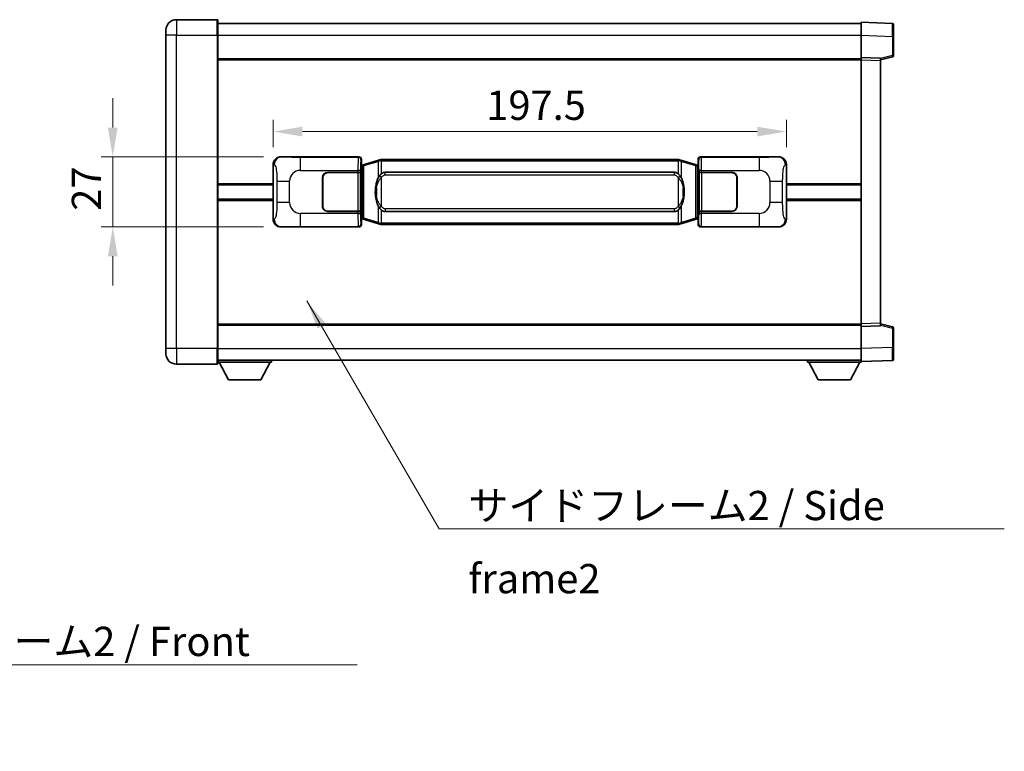
# Model space of a CAD drawing. Units: millimetres. Extents: x 3 to 9848, y 9 to 1273.
# Drawn here: x 2484 to 2862, y 401 to 682 of the extents above; entities that cross this region are included whole.
import ezdxf

# ---------------------------------------------------------------- set-up
doc = ezdxf.new("R2010")
doc.units = ezdxf.units.MM
for name, color, linetype, lineweight in [('Dimension (ISO)', 7, 'Continuous', 18), ('Dimension (ISO) @ 1', 7, 'Continuous', 18), ('Symbol (ISO)', 7, 'Continuous', 18), ('Symbol (ISO) @ 1', 7, 'Continuous', 18), ('Visible (ISO)', 7, 'Continuous', 35), ('Visible Narrow (ISO)', 7, 'Continuous', 25)]:
    doc.layers.add(name, color=color, linetype=linetype, lineweight=lineweight)
doc.styles.add('Note Text (TK)', font='MS PGothic.ttf')
doc.dimstyles.new('Default - Method 1b (TK)', dxfattribs={"dimscale": 4, "dimtxt": 2.5, "dimasz": 2.5, "dimexe": 1, "dimexo": 1.499999999999999, "dimgap": 1, "dimtad": 1, "dimtoh": 1, "dimrnd": 1e-08, "dimdsep": 46, "dimtxsty": 'Note Text (TK)', "dimcen": 0.09, "dimdle": 5, "dimclrd": 100, "dimclre": 100, "dimclrt": 7, "dimadec": 1, "dimazin": 1, "dimtfac": 1, "dimtmove": 0, "dimatfit": 3, "dimfxl": 1, "dimtolj": 1, "dimlwd": -1, "dimlwe": -1, "dimarcsym": 0})
doc.dimstyles.new('Default - Method 1b (TK)$7', dxfattribs={"dimscale": 4, "dimtxt": 2.5, "dimasz": 2.5, "dimexe": 1, "dimexo": 1.499999999999999, "dimgap": 1, "dimtad": 1, "dimtoh": 1, "dimrnd": 1e-08, "dimdsep": 46, "dimtxsty": 'Note Text (TK)', "dimcen": 0.09, "dimdle": 5, "dimclrd": 100, "dimclre": 100, "dimclrt": 7, "dimadec": 1, "dimazin": 1, "dimtfac": 1, "dimtmove": 0, "dimatfit": 3, "dimfxl": 1, "dimtolj": 1, "dimlwd": -1, "dimlwe": -1, "dimarcsym": 0})

# ---------------------------------------------------------------- blocks, each defined once
blk = doc.blocks.new('*D66')
at = {"layer": 'Defpoints', "color": 0}
for p in [(2584.109028985553, 629.744113683051), (2519.359574064061, 602.7441136830511), (2584.109028985565, 602.7441136830511)]:
    blk.add_point(p, dxfattribs=at)
at = {"layer": 'Dimension (ISO)', "color": 100}
for p, q in [((2519.359574064061, 640.9941136830511), (2519.359574064061, 652.2441136830511)), ((2577.359028985553, 629.744113683051), (2514.859574064061, 629.744113683051)), ((2519.359574064061, 629.744113683051), (2519.359574064061, 602.7441136830511)), ((2577.359028985565, 602.7441136830511), (2514.859574064061, 602.7441136830511)), ((2519.359574064061, 591.4941136830512), (2519.359574064061, 580.2441136830512))]:
    blk.add_line(p, q, dxfattribs=at)
for points in [[(2517.484574064061, 640.9941136830511), (2521.234574064061, 640.9941136830511), (2519.359574064061, 629.744113683051)], [(2517.484574064061, 591.4941136830512), (2521.234574064061, 591.4941136830512), (2519.359574064061, 602.7441136830511)]]:
    blk.add_solid(points, dxfattribs=at)
at = {"layer": 'Dimension (ISO)', "color": 7, "insert": (2509.23457406406, 608.9891420921413), "char_height": 11.25, "attachment_point": 4, "rotation": 90, "style": 'Note Text (TK)'}
blk.add_mtext('\\A1;27', dxfattribs=at)
blk = doc.blocks.new('*D67')
at = {"layer": 'Defpoints', "color": 0}
for p in [(2778.573230225561, 639.4419091663325), (2581.073230225561, 626.7622746409864), (2778.573230225561, 626.7622746410682)]:
    blk.add_point(p, dxfattribs=at)
at = {"layer": 'Dimension (ISO)', "color": 100}
for p, q in [((2581.073230225561, 633.5122746409864), (2581.073230225561, 643.9419091663325)), ((2778.573230225561, 633.5122746410682), (2778.573230225561, 643.9419091663325)), ((2592.323230225561, 639.4419091663325), (2767.323230225561, 639.4419091663325))]:
    blk.add_line(p, q, dxfattribs=at)
for points in [[(2592.323230225561, 641.3169091663326), (2592.323230225561, 637.5669091663326), (2581.073230225561, 639.4419091663325)], [(2767.323230225561, 641.3169091663326), (2767.323230225561, 637.5669091663326), (2778.573230225561, 639.4419091663325)]]:
    blk.add_solid(points, dxfattribs=at)
at = {"layer": 'Dimension (ISO)', "color": 7, "insert": (2663.076071134647, 649.5669091663326), "char_height": 11.25, "attachment_point": 4, "style": 'Note Text (TK)'}
blk.add_mtext('\\A1;197.5', dxfattribs=at)

msp = doc.modelspace()

# ---------------------------------------------------------------- linework, layer by layer
at = {"layer": 'Visible (ISO)'}
for p, q in [((2559.573230225537, 682.494113683041), (2543.823230225537, 682.4941136830344)), ((2559.823230225537, 682.244113683041), (2559.823230225541, 676.494113683041)), ((2539.82323022554, 676.4941136830327), (2539.823230225538, 678.4941136830327)), ((2559.823230225538, 680.9941136830697), (2807.323230225538, 680.994113683172)), ((2807.323230225541, 676.4971595480484), (2807.323230225538, 681.4941136831443)), ((2819.340679973889, 681.0744550906084), (2807.323230225538, 681.4941136831443)), ((2819.823230225539, 680.5747596770991), (2819.823230225541, 676.077500955513)), ((2539.82323022554, 676.4941136830327), (2539.82323022559, 555.9941136830322)), ((2559.823230225591, 555.9941136830405), (2559.823230225541, 676.494113683041)), ((2807.323230225545, 667.9941136831441), (2807.323230225541, 676.4971595480484)), ((2819.823230225544, 668.6631547351496), (2819.823230225541, 676.0775009555128)), ((2559.823230225545, 667.494113683041), (2807.323230225545, 667.4941136831432)), ((2807.323230225545, 666.994722856125), (2807.323230225545, 667.9941136831441)), ((2814.823230225545, 667.7322079119591), (2807.323230225545, 667.9941136831441)), ((2807.323230225588, 565.4935045101633), (2807.323230225545, 666.994722856125)), ((2814.823230225545, 666.9941136831472), (2819.447321577614, 668.1787981141135)), ((2814.823230225545, 667.7322079119591), (2814.823230225546, 666.73281708494)), ((2814.823230225588, 565.7554102813548), (2814.823230225546, 666.73281708494)), ((2584.109028985552, 629.7441136830508), (2614.073839398541, 629.7441136830632)), ((2745.572621052579, 629.7441136831176), (2775.537431465568, 629.74411368313)), ((2581.07323022557, 605.7259527251126), (2581.073230225561, 626.7622746409864)), ((2614.881165993358, 626.552049450859), (2615.073230225561, 626.7441136830637)), ((2614.881165993367, 605.9361779152683), (2614.881165993358, 626.552049450859)), ((2615.063230225562, 626.4941136830636), (2614.881165993357, 626.4941136830636)), ((2615.198645363578, 626.5347382244686), (2615.063230225562, 626.4941136830636)), ((2615.136614643714, 625.9941136830637), (2615.063230225562, 626.4941136830636)), ((2615.07323022556, 628.7447228560446), (2615.073230225561, 626.7441136830637)), ((2616.182733907064, 626.8299647875148), (2615.198645363578, 626.5347382244686)), ((2621.663237098263, 628.4741157448767), (2616.182733907064, 626.8299647875148)), ((2621.663237098263, 628.4741157448767), (2622.562486795045, 628.7438906539115)), ((2622.563230225563, 628.7441136830668), (2622.562486795045, 628.7438906539116)), ((2622.563230225563, 628.7441136830668), (2622.790999584533, 628.7441136830669)), ((2736.855460866593, 628.744113683114), (2622.790999584533, 628.7441136830669)), ((2736.855460866593, 628.744113683114), (2737.083230225563, 628.744113683114)), ((2737.08397365608, 628.7438906539589), (2737.083230225562, 628.744113683114)), ((2737.08397365608, 628.7438906539589), (2737.983223352863, 628.4741157449247)), ((2743.46372654406, 626.8299647875675), (2737.983223352863, 628.4741157449247)), ((2744.447815087546, 626.5347382245221), (2743.46372654406, 626.8299647875673)), ((2744.583230225562, 626.4941136831172), (2744.447815087546, 626.5347382245221)), ((2744.509845807411, 625.9941136831172), (2744.583230225562, 626.4941136831172)), ((2744.573230225561, 626.7441136831172), (2744.57323022556, 628.7447228560981)), ((2744.573230225561, 626.7441136831172), (2744.765294457768, 626.5520494509127)), ((2744.765294457767, 626.4941136831173), (2744.583230225562, 626.4941136831172)), ((2744.765294457768, 626.5520494509127), (2744.765294457776, 605.936177915322)), ((2778.573230225561, 626.7622746410682), (2778.573230225569, 605.7259527251942)), ((2600.073230225571, 610.7441136830575), (2600.073230225567, 621.7441136830577)), ((2600.173230225572, 610.7441136830575), (2600.173230225567, 621.7441136830577)), ((2602.073230225566, 623.7441136830583), (2613.705952601604, 623.7441136830632)), ((2602.073230225566, 623.6441136830584), (2613.648230225566, 623.6441136830632)), ((2613.648230225566, 623.6441136830632), (2614.648230225566, 623.6441136830636)), ((2614.705343428623, 623.7441136830636), (2613.705952601604, 623.7441136830632)), ((2614.648230225566, 623.6441136830636), (2614.648230225572, 608.8441136830637)), ((2614.705343428623, 623.7441136830636), (2614.706562145903, 623.7441136830636)), ((2614.706562145903, 623.7441136830636), (2614.706562145909, 608.7441136830636)), ((2624.138230225565, 623.7691136830675), (2735.508230225565, 623.7691136831135)), ((2744.939898305229, 623.7441136831173), (2744.941117022509, 623.7441136831173)), ((2744.939898305235, 608.7441136831175), (2744.939898305229, 623.7441136831173)), ((2745.940507849528, 623.7441136831179), (2744.941117022509, 623.7441136831173)), ((2744.998230225566, 623.6441136831174), (2745.998230225566, 623.6441136831179)), ((2744.998230225571, 608.8441136831175), (2744.998230225566, 623.6441136831174)), ((2745.940507849528, 623.7441136831179), (2757.573230225565, 623.7441136831226)), ((2745.998230225566, 623.6441136831179), (2757.573230225565, 623.6441136831226)), ((2759.473230225566, 621.7441136831235), (2759.473230225571, 610.7441136831234)), ((2759.573230225567, 621.7441136831236), (2759.573230225571, 610.7441136831235)), ((2559.823230225565, 618.9941136830404), (2581.073230225565, 618.9941136830492)), ((2600.173230225568, 618.7441136830575), (2600.073230225568, 618.7441136830575)), ((2600.173230225568, 618.2441136830575), (2600.073230225568, 618.2441136830575)), ((2759.573230225567, 618.7441136831235), (2759.473230225567, 618.7441136831234)), ((2759.573230225567, 618.2441136831235), (2759.473230225568, 618.2441136831234)), ((2778.573230225565, 618.9941136831309), (2807.323230225566, 618.9941136831428)), ((2600.073230225569, 614.2441136830575), (2600.17323022557, 614.2441136830575)), ((2759.47323022557, 614.2441136831234), (2759.57323022557, 614.2441136831235)), ((2559.823230225568, 613.4941136830406), (2581.073230225567, 613.4941136830492)), ((2600.07323022557, 613.7441136830575), (2600.17323022557, 613.7441136830577)), ((2759.47323022557, 613.7441136831235), (2759.57323022557, 613.7441136831236)), ((2778.573230225567, 613.4941136831308), (2807.323230225568, 613.4941136831427)), ((2613.648230225572, 608.8441136830633), (2602.073230225572, 608.8441136830584)), ((2613.70595260161, 608.7441136830632), (2602.073230225572, 608.7441136830583)), ((2614.648230225572, 608.8441136830637), (2613.648230225572, 608.8441136830633)), ((2613.70595260161, 608.7441136830632), (2614.705343428629, 608.7441136830636)), ((2614.706562145909, 608.7441136830636), (2614.705343428629, 608.7441136830636)), ((2615.136614643722, 606.4941136830638), (2615.063230225571, 605.9941136830637)), ((2735.508230225571, 608.7191136831136), (2624.138230225572, 608.7191136830675)), ((2744.509845807419, 606.4941136831172), (2744.583230225571, 605.9941136831172)), ((2744.941117022515, 608.7441136831175), (2744.939898305235, 608.7441136831175)), ((2744.941117022515, 608.7441136831175), (2745.940507849534, 608.7441136831179)), ((2745.998230225572, 608.8441136831178), (2744.998230225571, 608.8441136831175)), ((2757.573230225572, 608.7441136831228), (2745.940507849534, 608.7441136831179)), ((2757.573230225572, 608.8441136831225), (2745.998230225572, 608.8441136831179)), ((2614.073839398552, 602.7441136830632), (2584.109028985564, 602.744113683051)), ((2614.881165993367, 605.9941136830636), (2615.063230225571, 605.9941136830637)), ((2615.07323022557, 605.7441136830637), (2614.881165993367, 605.9361779152683)), ((2615.063230225571, 605.9941136830637), (2615.198645363588, 605.9534891416589)), ((2615.07323022557, 605.7441136830637), (2615.073230225571, 603.7435045100827)), ((2615.198645363588, 605.9534891416589), (2616.182733907074, 605.6582625786136)), ((2616.182733907074, 605.6582625786135), (2621.663237098273, 604.0141116212563)), ((2622.562486795056, 603.7443367122222), (2621.663237098273, 604.0141116212563)), ((2622.562486795056, 603.7443367122222), (2622.563230225574, 603.7441136830669)), ((2622.790999584543, 603.7441136830669), (2622.563230225574, 603.7441136830669)), ((2622.790999584543, 603.7441136830669), (2736.855460866604, 603.744113683114)), ((2737.083230225573, 603.7441136831143), (2736.855460866604, 603.744113683114)), ((2737.083230225573, 603.7441136831143), (2737.083973656091, 603.7443367122696)), ((2737.983223352872, 604.0141116213044), (2737.083973656091, 603.7443367122696)), ((2737.983223352872, 604.0141116213044), (2743.463726544069, 605.6582625786663)), ((2743.463726544068, 605.6582625786663), (2744.447815087554, 605.9534891417123)), ((2744.447815087554, 605.9534891417123), (2744.583230225571, 605.9941136831173)), ((2744.765294457776, 605.936177915322), (2744.573230225569, 605.7441136831173)), ((2744.57323022557, 603.7435045101363), (2744.573230225569, 605.7441136831173)), ((2744.583230225571, 605.9941136831173), (2744.765294457775, 605.9941136831175)), ((2775.537431465578, 602.74411368313), (2745.57262105259, 602.7441136831177)), ((2559.823230225588, 564.9941136830402), (2807.323230225588, 564.9941136831422)), ((2807.323230225588, 564.4941136831444), (2807.323230225588, 565.4935045101633)), ((2807.323230225588, 564.4941136831444), (2814.823230225588, 564.7560194543356)), ((2814.823230225588, 565.7554102813547), (2814.823230225588, 564.7560194543357)), ((2819.447321577658, 564.309429252185), (2814.823230225588, 565.4941136831475)), ((2807.323230225591, 555.9910678182399), (2807.323230225588, 564.4941136831444)), ((2819.823230225591, 556.4107264107859), (2819.823230225589, 563.8250726311493)), ((2539.82323022559, 553.9941136830321), (2539.82323022559, 555.9941136830322)), ((2559.823230225591, 555.9941136830405), (2559.823230225592, 550.2441136830404)), ((2807.323230225592, 550.9941136831446), (2807.323230225591, 555.9910678182399)), ((2819.823230225591, 556.4107264107859), (2819.823230225591, 551.9134676892003)), ((2543.823230225592, 549.9941136830337), (2559.573230225592, 549.9941136830403)), ((2559.823230225591, 551.4941136830404), (2807.323230225592, 551.4941136831433)), ((2559.823230225589, 550.7941136830372), (2580.42323022559, 550.7941136830544)), ((2563.873230225594, 543.8941136830406), (2560.32323022559, 550.7941136830376)), ((2576.373230225594, 543.894113683051), (2579.923230225589, 550.7941136830539)), ((2580.423230225589, 551.4941136830543), (2580.42323022559, 550.7941136830544)), ((2786.723230225589, 551.4941136831359), (2786.72323022559, 550.7941136831361)), ((2786.72323022559, 550.7941136831361), (2807.323230225589, 550.7941136831446)), ((2790.773230225591, 543.8941136831377), (2787.22323022559, 550.7941136831361)), ((2803.273230225591, 543.8941136831429), (2806.823230225589, 550.7941136831442)), ((2807.323230225592, 550.9941136831446), (2819.340679973943, 551.4137722756903)), ((2807.323230225589, 550.9941136831445), (2807.323230225589, 550.7941136831446)), ((2563.873230225594, 543.8941136830406), (2576.373230225594, 543.894113683051)), ((2790.773230225591, 543.8941136831377), (2803.273230225591, 543.8941136831429))]:
    msp.add_line(p, q, dxfattribs=at)
for centre, radius, start, end in [((2543.823230225538, 678.4941136830344), 4.00000000000002, 90.00000000002605, 180), ((2559.573230225537, 682.244113683041), 0.2500000000000051, 0, 90.00000000003907), ((2819.323230225537, 680.5747596770989), 0.4999999999999966, 0, 88.00000000002242), ((2819.323230225544, 668.6631547351494), 0.4999999999999877, 284.3700000000091, 0), ((2602.073230225567, 621.7441136830585), 2, 90.00000000002605, 180), ((2602.073230225567, 621.7441136830585), 1.899999999999999, 90.00000000002605, 180), ((2757.573230225567, 621.7441136831228), 1.999999999999994, 0, 90.00000000002605), ((2757.573230225567, 621.7441136831227), 1.899999999999995, 0, 90.00000000002605), ((2602.073230225571, 610.7441136830583), 1.999999999999996, 180, 270.000000000026), ((2602.073230225571, 610.7441136830583), 1.899999999999998, 180, 270.000000000026), ((2757.573230225571, 610.7441136831227), 1.999999999999999, 270.000000000026, 0), ((2757.573230225571, 610.7441136831226), 1.899999999999996, 270.000000000026, 0), ((2819.323230225588, 563.8250726311492), 0.5000000000000183, 0, 75.63000000003126), ((2543.82323022559, 553.9941136830337), 4.000000000000039, 180, 270.000000000026), ((2559.573230225592, 550.2441136830404), 0.2500000000000035, 270.0000000000391, 0), ((2819.323230225591, 551.9134676892), 0.5000000000000031, 272.0000000000167, 0)]:
    msp.add_arc(centre, radius, start, end, dxfattribs=at)
for centre, major_axis, ratio, start_param, end_param in [((2584.129380310427, 626.7422850501544), (-3.009761169310453, 0.5407089662769664), 0.981050954850808, 4.893504061070551, 6.457641200743971), ((2614.072620681262, 628.7435041387644), (0.7079685445988964, 0.7079685445994831), 0.9987827659587178, 5.498396131367741, 7.067974482991478), ((2745.573839769859, 628.7435041388188), (-0.7079685445994804, 0.7079685445988976), 0.9987827659587185, 5.498396131367827, 7.067974482991402), ((2775.517080140695, 626.7422850502335), (3.009761169310004, 0.5407089662794534), 0.9810509548508081, 6.108729413615211, 7.672866553288594), ((2624.138230225568, 616.2441136830676), (3.1078e-12, -7.524999999999983), 0.4983388704318941, 3.141592653589773, 3.509069099221778), ((2735.508230225568, 616.2441136831136), (3.1078e-12, -7.524999999999978), 0.4983388704318946, 2.774116207957792, 3.141592653589773), ((2624.138230225568, 616.2441136830676), (3.1078e-12, -7.524999999999983), 0.4983388704318941, 5.915708861547584, 6.283185307179566), ((2735.508230225568, 616.2441136831136), (3.1078e-12, -7.524999999999978), 0.4983388704318946, 0, 0.3674764456319846), ((2584.129380310435, 605.7459423159474), (-3.009761169310007, -0.5407089662794539), 0.9810509548508075, 6.108729413615211, 7.672866553288594), ((2614.072620681272, 603.7447232273621), (0.7079685445994804, -0.7079685445988979), 0.9987827659587191, 5.498396131367827, 7.067974482991402), ((2745.57383976987, 603.7447232274164), (-0.7079685445988952, -0.7079685445994827), 0.998782765958718, 5.498396131367741, 7.067974482991478), ((2775.517080140704, 605.7459423160265), (3.009761169310451, -0.5407089662769659), 0.9810509548508081, 4.893504061070551, 6.457641200743971)]:
    msp.add_ellipse(centre, major_axis=major_axis, ratio=ratio, start_param=start_param, end_param=end_param, dxfattribs=at)
for points, knots in [([(2622.585152996776, 628.2441136830668), (2622.58499420018, 628.2452012374468), (2622.584835769359, 628.2462887887671), (2622.575614696605, 628.3097333316219), (2622.567840816809, 628.3714852766458), (2622.555445629347, 628.4897684229329), (2622.551080944494, 628.5448897313828), (2622.546807456013, 628.6381337924867), (2622.546906695354, 628.6755115517834), (2622.551574939522, 628.7275852770197), (2622.556065630819, 628.7419643046437), (2622.562486795045, 628.7438906539116)], [-0.000329762760663, -0.000329762760663, -0.000329762760663, -0.000329762760663, 0, 0, 0.0189079865111045, 0.0189079865111045, 0.0385885202119992, 0.0385885202119992, 0.0581261217108733, 0.0581261217108733, 0.0775105008319311, 0.0775105008319311, 0.0775105008319311, 0.0775105008319311]), ([(2737.061307454351, 628.244113683114), (2737.061466250946, 628.2452012374941), (2737.061624681766, 628.2462887888142), (2737.07084575455, 628.3097333316734), (2737.078619634317, 628.3714852766946), (2737.091014821779, 628.4897684229803), (2737.095379506633, 628.5448897314302), (2737.099652995113, 628.638133792534), (2737.099553755772, 628.6755115518307), (2737.094885511604, 628.7275852770672), (2737.090394820307, 628.7419643046909), (2737.08397365608, 628.7438906539589)], [-0.0778087688561094, -0.0778087688561094, -0.0778087688561094, -0.0778087688561094, -0.0774791395199039, -0.0774791395199039, -0.0585788033179126, -0.0585788033179126, -0.0389062325038929, -0.0389062325038929, -0.0193765360604844, -0.0193765360604844, 0, 0, 0, 0]), ([(2621.973698820414, 622.3890053328892), (2621.805906302399, 622.1510076513927), (2621.66352730876, 621.9088537241682), (2621.335053988417, 621.2741849868389), (2621.17522704543, 620.8811106534786), (2620.885751748398, 620.0301424528564), (2620.765098769471, 619.5698174545485), (2620.591192479633, 618.7214631913236), (2620.530353732446, 618.3343058957738), (2620.485517353977, 617.9470498975708)], [-0.4250246405425953, -0.4250246405425953, -0.4250246405425953, -0.4250246405425953, -0.3540887224006739, -0.3540887224006739, -0.2405912533735996, -0.2405912533735996, -0.1092800848785947, -0.1092800848785947, 0, 0, 0, 0]), ([(2622.790999584535, 623.2667215975663), (2622.771303443042, 623.251506485388), (2622.751983819124, 623.2361994361142), (2622.733019486705, 623.2208186286397), (2622.571192443793, 623.0895706344498), (2622.43408219388, 622.9533135097784), (2622.185224422923, 622.6744019837278), (2622.074522099121, 622.5320135364568), (2621.973698820414, 622.3890053328892)], [-0.0902431043680325, -0.0902431043680325, -0.0902431043680325, -0.0902431043680325, -0.0852480424021071, -0.0852480424021071, -0.0852480424021071, -0.0426240212010536, -0.0426240212010536, 0, 0, 0, 0]), ([(2737.672761630718, 622.3890053329369), (2737.546549040392, 622.5680258532115), (2737.403917357902, 622.7477274346892), (2737.123488040602, 623.0401427964089), (2736.999219046538, 623.1556695504307), (2736.855460866596, 623.2667215976134)], [-0.1703054540616121, -0.1703054540616121, -0.1703054540616121, -0.1703054540616121, -0.116947854558622, -0.116947854558622, -0.0804700986788752, -0.0804700986788752, -0.0804700986788752, -0.0804700986788752]), ([(2739.160943097158, 617.9470498976196), (2739.070875995019, 618.7249678904454), (2738.919050320404, 619.4991513585863), (2738.453175986991, 620.9792875679213), (2738.160336225254, 621.6974272791063), (2737.672761630718, 622.3890053329369)], [-0.425648210324278, -0.425648210324278, -0.425648210324278, -0.425648210324278, -0.2061268996692172, -0.2061268996692172, 0, 0, 0, 0]), ([(2620.485517353977, 617.9470498975708), (2620.423436464308, 617.4108514417705), (2620.391519079169, 616.869459174139), (2620.385099917488, 615.7320799456694), (2620.416870957841, 615.1340828183648), (2620.485517353979, 614.5411774685612)], [-0.3186227205923174, -0.3186227205923174, -0.3186227205923174, -0.3186227205923174, -0.1673124425500827, -0.1673124425500827, 0, 0, 0, 0]), ([(2739.160943097159, 614.5411774686103), (2739.223023986828, 615.0773759244107), (2739.254941371968, 615.618768192042), (2739.261360533648, 616.7561474205115), (2739.229589493295, 617.3541445478161), (2739.160943097158, 617.9470498976196)], [-0.3186227205923031, -0.3186227205923031, -0.3186227205923031, -0.3186227205923031, -0.1673124425500881, -0.1673124425500881, 0, 0, 0, 0]), ([(2620.485517353979, 614.5411774685612), (2620.575584456116, 613.7632594757356), (2620.727410130732, 612.9890760075945), (2621.193284464145, 611.5089397982595), (2621.486124225883, 610.7908000870747), (2621.973698820419, 610.0992220332441)], [-0.4256482103242727, -0.4256482103242727, -0.4256482103242727, -0.4256482103242727, -0.2061268996692005, -0.2061268996692005, 0, 0, 0, 0]), ([(2737.672761630723, 610.0992220332919), (2737.840554148738, 610.3372197147884), (2737.982933142375, 610.5793736420129), (2738.31140646272, 611.2140423793422), (2738.471233405707, 611.6071167127026), (2738.760708702737, 612.4580849133242), (2738.881361681665, 612.9184099116314), (2739.055267971503, 613.7667641748563), (2739.11610671869, 614.1539214704065), (2739.160943097159, 614.5411774686103)], [-0.4250246405426, -0.4250246405426, -0.4250246405426, -0.4250246405426, -0.3540887224006775, -0.3540887224006775, -0.2405912533736013, -0.2405912533736013, -0.1092800848787787, -0.1092800848787787, 0, 0, 0, 0]), ([(2621.973698820419, 610.0992220332441), (2622.099911410744, 609.9202015129697), (2622.242543093234, 609.7404999314919), (2622.522972410534, 609.448084569772), (2622.647241404598, 609.3325578157504), (2622.790999584541, 609.2215057685677)], [-0.1703054540616109, -0.1703054540616109, -0.1703054540616109, -0.1703054540616109, -0.1169478545586211, -0.1169478545586211, -0.080470098678874, -0.080470098678874, -0.080470098678874, -0.080470098678874]), ([(2736.855460866601, 609.2215057686149), (2736.875157008094, 609.2367208807931), (2736.894476632012, 609.2520279300669), (2736.913440964432, 609.2674087375414), (2737.075268007343, 609.3986567317312), (2737.212378257256, 609.5349138564026), (2737.461236028214, 609.813825382453), (2737.571938352015, 609.9562138297243), (2737.672761630723, 610.0992220332919)], [-0.0902431043680341, -0.0902431043680341, -0.0902431043680341, -0.0902431043680341, -0.0852480424021081, -0.0852480424021081, -0.0852480424021081, -0.0426240212010541, -0.0426240212010541, 0, 0, 0, 0]), ([(2622.585152996786, 604.2441136830669), (2622.58499420019, 604.2430261286871), (2622.584835769368, 604.2419385773671), (2622.575614696628, 604.178494034506), (2622.567840816819, 604.1167420894872), (2622.555445629357, 603.9984589432008), (2622.551080944504, 603.943337634751), (2622.546807456024, 603.8500935736471), (2622.546906695364, 603.8127158143502), (2622.551574939532, 603.760642089114), (2622.556065630829, 603.7462630614901), (2622.562486795056, 603.7443367122222)], [-0.0778087688563662, -0.0778087688563662, -0.0778087688563662, -0.0778087688563662, -0.0774791395201836, -0.0774791395201836, -0.0585788033179325, -0.0585788033179325, -0.0389062325039031, -0.0389062325039031, -0.0193765360604873, -0.0193765360604873, 0, 0, 0, 0]), ([(2737.061307454361, 604.2441136831143), (2737.061466250956, 604.2430261287343), (2737.061624681777, 604.2419385774145), (2737.070845754534, 604.1784940345547), (2737.078619634327, 604.1167420895345), (2737.09101482179, 603.9984589432482), (2737.095379506643, 603.9433376347984), (2737.099652995123, 603.8500935736943), (2737.099553755782, 603.8127158143977), (2737.094885511614, 603.7606420891613), (2737.090394820317, 603.7462630615375), (2737.083973656091, 603.7443367122696)], [-0.0003297627606783, -0.0003297627606783, -0.0003297627606783, -0.0003297627606783, 0, 0, 0.0189079865127627, 0.0189079865127627, 0.0385885202156436, 0.0385885202156436, 0.0581261217164882, 0.0581261217164882, 0.0775105008395076, 0.0775105008395076, 0.0775105008395076, 0.0775105008395076])]:
    msp.add_open_spline(points, degree=3, knots=knots, dxfattribs=at)
at = {"layer": 'Visible Narrow (ISO)'}
for p, q in [((2543.823230225537, 682.4941136830344), (2543.823230225541, 676.4941136830344)), ((2559.573230225541, 676.494113683041), (2559.573230225537, 682.494113683041)), ((2543.823230225541, 676.4941136830344), (2539.82323022554, 676.4941136830327)), ((2543.823230225541, 676.4941136830344), (2559.573230225541, 676.494113683041)), ((2543.823230225591, 555.9941136830338), (2543.823230225541, 676.4941136830344)), ((2559.573230225541, 676.494113683041), (2559.823230225541, 676.494113683041)), ((2559.573230225541, 676.494113683041), (2559.573230225591, 555.9941136830404)), ((2559.82323022554, 676.4941136830705), (2807.323230225541, 676.4941136831728)), ((2807.323230225541, 676.4971595480484), (2819.340679973893, 676.0775009555127)), ((2819.340679973893, 676.0775009555128), (2819.823230225541, 676.077500955513)), ((2819.340679973893, 676.0775009555127), (2819.340679973896, 668.6631547351493)), ((2559.823230225545, 666.994113683041), (2807.323230225545, 666.9941136831432)), ((2807.323230225545, 666.994722856125), (2814.823230225546, 666.73281708494)), ((2819.340679973896, 668.6631547351493), (2814.823230225545, 667.5057917037836)), ((2819.823230225544, 668.6631547351496), (2819.340679973896, 668.6631547351494)), ((2584.42536970985, 629.6872825072851), (2584.109028985552, 629.7441136830508)), ((2613.840760810448, 629.5110350949682), (2591.562902636976, 629.5110350949589)), ((2591.56290263698, 624.5140809598636), (2591.562902636976, 629.5110350949589)), ((2614.073839398541, 629.7441136830632), (2613.840760810448, 629.5110350949682)), ((2745.805699640676, 629.5110350950227), (2745.572621052579, 629.7441136831175)), ((2768.083557814147, 629.511035095032), (2745.805699640676, 629.5110350950227)), ((2768.083557814147, 629.5110350950318), (2768.083557814151, 624.5140809599365)), ((2775.537431465568, 629.74411368313), (2775.22109074127, 629.687282507364)), ((2581.073230225561, 626.7622746409864), (2581.480488159508, 626.6891100262264)), ((2614.840151637467, 628.5116442679495), (2615.07323022556, 628.7447228560446)), ((2614.881165993358, 625.9941136830636), (2615.136614643714, 625.9941136830637)), ((2615.136614643714, 625.9941136830637), (2615.342319306362, 626.0558250818582)), ((2615.342319306362, 626.0558250818582), (2615.198645363578, 626.5347382244686)), ((2615.342319306362, 626.0558250818582), (2615.998378335353, 626.3510516449041)), ((2615.342319306362, 626.0558250818582), (2615.34231930637, 606.4324022842695)), ((2615.998378335353, 626.3510516449041), (2621.478881526552, 627.995202602266)), ((2615.998378335361, 606.137175721224), (2615.998378335353, 626.3510516449041)), ((2622.585152996776, 628.2441136830668), (2621.478881526552, 627.995202602266)), ((2621.478881526552, 627.995202602266), (2621.478881526555, 621.5495993715828)), ((2622.790999584533, 628.2441136830669), (2622.585152996776, 628.2441136830668)), ((2622.790999584533, 628.2441136830669), (2622.790999584533, 628.7441136830669)), ((2622.790999584533, 628.2441136830669), (2736.855460866594, 628.244113683114)), ((2622.790999584535, 623.2667215975663), (2622.790999584533, 628.2441136830669)), ((2736.855460866594, 628.244113683114), (2736.855460866593, 628.744113683114)), ((2737.061307454351, 628.244113683114), (2736.855460866594, 628.244113683114)), ((2736.855460866594, 628.244113683114), (2736.855460866596, 623.2667215976134)), ((2738.167578924575, 627.9952026023141), (2737.061307454351, 628.244113683114)), ((2738.167578924575, 627.9952026023143), (2743.648082115772, 626.351051644957)), ((2738.167578924578, 621.5495993716311), (2738.167578924575, 627.9952026023143)), ((2743.648082115772, 626.351051644957), (2744.304141144763, 626.0558250819115)), ((2743.648082115772, 626.351051644957), (2743.64808211578, 606.1371757212768)), ((2744.304141144763, 626.0558250819115), (2744.447815087546, 626.5347382245222)), ((2744.304141144763, 626.0558250819115), (2744.509845807411, 625.9941136831172)), ((2744.304141144771, 606.4324022843228), (2744.304141144763, 626.0558250819115)), ((2744.509845807411, 625.9941136831172), (2744.765294457767, 625.9941136831173)), ((2744.57323022556, 628.7447228560981), (2744.806308813657, 628.5116442680034)), ((2778.165972291615, 626.6891100263078), (2778.573230225561, 626.7622746410682)), ((2591.56290263698, 624.5140809598636), (2613.705952601604, 624.5140809598726)), ((2613.648230225566, 623.6441136830632), (2613.648230225572, 608.8441136830633)), ((2614.705343428622, 624.5140809598731), (2613.705952601604, 624.5140809598726)), ((2613.705952601604, 624.5140809598726), (2613.705952601604, 623.7441136830632)), ((2614.705343428623, 623.7441136830636), (2614.705343428622, 624.5140809598731)), ((2622.790999584536, 621.8127940340019), (2621.973698820414, 622.3890053328892)), ((2622.790999584541, 610.6754333321321), (2622.790999584536, 621.8127940340019)), ((2624.138230225566, 622.7691136830675), (2624.138230225565, 623.7691136830675)), ((2624.138230225565, 622.7691136830675), (2735.508230225566, 622.7691136831135)), ((2735.508230225566, 622.7691136831135), (2735.508230225565, 623.7691136831135)), ((2736.855460866597, 621.812794034049), (2737.672761630718, 622.3890053329369)), ((2736.855460866597, 621.812794034049), (2736.855460866601, 610.6754333321792)), ((2745.940507849528, 624.5140809599274), (2744.941117022508, 624.514080959927)), ((2744.941117022508, 624.514080959927), (2744.941117022509, 623.7441136831173)), ((2745.940507849528, 623.7441136831179), (2745.940507849528, 624.5140809599274)), ((2745.940507849528, 624.5140809599274), (2768.083557814151, 624.5140809599365)), ((2745.998230225572, 608.8441136831179), (2745.998230225566, 623.6441136831179)), ((2559.823230225565, 619.4941136830404), (2581.073230225565, 619.4941136830492)), ((2582.522149792499, 620.3814640326165), (2587.430285709738, 620.3814640326186)), ((2582.522149792499, 620.3814640326163), (2582.522149792502, 612.106763333484)), ((2587.430285709742, 612.1067633334861), (2587.430285709738, 620.3814640326186)), ((2620.822822497566, 617.8320385040615), (2620.822822497567, 614.6561888620708)), ((2738.82363795357, 614.6561888621197), (2738.823637953569, 617.8320385041102)), ((2772.216174741396, 620.3814640326951), (2777.124310658633, 620.381464032697)), ((2772.216174741396, 620.381464032695), (2772.216174741399, 612.1067633335625)), ((2777.124310658636, 612.1067633335646), (2777.124310658633, 620.381464032697)), ((2778.573230225565, 619.4941136831308), (2807.323230225565, 619.4941136831427)), ((2559.823230225568, 612.9941136830402), (2581.073230225567, 612.994113683049)), ((2587.430285709742, 612.1067633334861), (2582.522149792502, 612.106763333484)), ((2621.478881526559, 610.9386279945498), (2621.478881526561, 604.4930247638669)), ((2622.790999584541, 610.6754333321321), (2621.973698820419, 610.0992220332441)), ((2736.855460866601, 610.6754333321792), (2737.672761630723, 610.0992220332919)), ((2738.167578924584, 604.493024763915), (2738.167578924581, 610.938627994598)), ((2777.124310658636, 612.1067633335646), (2772.216174741399, 612.1067633335626)), ((2778.573230225568, 612.9941136831305), (2807.323230225568, 612.9941136831424)), ((2591.562902636987, 602.977192271149), (2591.562902636987, 607.9741464062445)), ((2613.70595260161, 607.9741464062537), (2591.562902636987, 607.9741464062444)), ((2613.70595260161, 608.7441136830632), (2613.70595260161, 607.9741464062537)), ((2613.70595260161, 607.9741464062537), (2614.705343428629, 607.9741464062541)), ((2614.705343428629, 607.9741464062541), (2614.705343428629, 608.7441136830636)), ((2615.136614643722, 606.4941136830638), (2614.881165993367, 606.4941136830636)), ((2615.34231930637, 606.4324022842695), (2615.136614643722, 606.4941136830638)), ((2615.34231930637, 606.4324022842695), (2615.198645363588, 605.9534891416587)), ((2615.998378335361, 606.1371757212241), (2615.34231930637, 606.4324022842695)), ((2622.790999584543, 604.2441136830669), (2622.790999584541, 609.2215057685677)), ((2624.138230225571, 609.7191136830676), (2624.138230225572, 608.7191136830675)), ((2735.508230225571, 609.7191136831136), (2624.138230225571, 609.7191136830676)), ((2735.508230225571, 608.7191136831136), (2735.508230225571, 609.7191136831136)), ((2736.855460866601, 609.2215057686149), (2736.855460866604, 604.2441136831142)), ((2744.304141144771, 606.4324022843228), (2743.64808211578, 606.1371757212768)), ((2744.509845807419, 606.4941136831172), (2744.304141144771, 606.4324022843228)), ((2744.304141144771, 606.4324022843228), (2744.447815087554, 605.9534891417123)), ((2744.765294457775, 606.4941136831173), (2744.509845807419, 606.4941136831172)), ((2744.941117022515, 608.7441136831175), (2744.941117022515, 607.974146406308)), ((2744.941117022515, 607.974146406308), (2745.940507849535, 607.9741464063083)), ((2745.940507849535, 607.9741464063083), (2745.940507849534, 608.7441136831179)), ((2768.083557814158, 607.9741464063175), (2745.940507849535, 607.9741464063083)), ((2768.083557814158, 607.9741464063175), (2768.083557814158, 602.977192271222)), ((2581.480488159517, 605.7991173398731), (2581.07323022557, 605.7259527251126)), ((2584.109028985564, 602.744113683051), (2584.425369709861, 602.8009448588169)), ((2591.562902636988, 602.977192271149), (2613.840760810459, 602.9771922711582)), ((2613.840760810459, 602.9771922711582), (2614.073839398552, 602.7441136830632)), ((2615.073230225571, 603.7435045100827), (2614.840151637478, 603.9765830981778)), ((2621.478881526561, 604.4930247638669), (2615.998378335361, 606.1371757212241)), ((2621.478881526561, 604.4930247638669), (2622.585152996786, 604.2441136830669)), ((2622.585152996786, 604.2441136830669), (2622.790999584543, 604.2441136830669)), ((2622.790999584543, 604.2441136830669), (2622.790999584543, 603.7441136830669)), ((2736.855460866604, 604.2441136831142), (2622.790999584543, 604.2441136830669)), ((2736.855460866604, 604.2441136831142), (2736.855460866604, 603.744113683114)), ((2736.855460866604, 604.2441136831142), (2737.061307454361, 604.2441136831143)), ((2737.061307454361, 604.2441136831143), (2738.167578924584, 604.493024763915)), ((2743.64808211578, 606.1371757212768), (2738.167578924584, 604.493024763915)), ((2744.806308813667, 603.9765830982315), (2744.57323022557, 603.7435045101363)), ((2745.57262105259, 602.7441136831177), (2745.805699640687, 602.9771922712129)), ((2745.805699640687, 602.9771922712129), (2768.083557814158, 602.977192271222)), ((2775.221090741282, 602.800944858896), (2775.537431465578, 602.74411368313)), ((2778.573230225569, 605.7259527251942), (2778.165972291624, 605.7991173399543)), ((2559.823230225588, 565.4941136830402), (2807.323230225588, 565.4941136831422)), ((2814.823230225588, 565.7554102813548), (2807.323230225588, 565.4935045101633)), ((2814.823230225588, 564.982435662511), (2819.34067997394, 563.8250726311492)), ((2819.34067997394, 563.8250726311492), (2819.823230225589, 563.8250726311493)), ((2819.34067997394, 563.8250726311492), (2819.340679973942, 556.4107264107859)), ((2543.823230225591, 555.9941136830338), (2539.82323022559, 555.9941136830322)), ((2559.573230225591, 555.9941136830404), (2543.823230225591, 555.9941136830338)), ((2543.823230225591, 555.9941136830338), (2543.823230225592, 549.9941136830337)), ((2559.573230225591, 555.9941136830404), (2559.823230225591, 555.9941136830405)), ((2559.573230225592, 549.9941136830402), (2559.573230225591, 555.9941136830404)), ((2559.823230225591, 555.9941136830402), (2807.323230225591, 555.9941136831432)), ((2819.340679973942, 556.4107264107859), (2807.323230225591, 555.9910678182399)), ((2819.340679973942, 556.4107264107859), (2819.823230225591, 556.410726410786))]:
    msp.add_line(p, q, dxfattribs=at)
for centre, radius, start, end in [((2591.562902636982, 620.3814640326203), 4.132616927243274, 90.00000000002605, 180), ((2768.083557814152, 620.3814640326933), 4.132616927243272, 0, 90.00000000002605), ((2591.562902636985, 612.1067633334878), 4.132616927243274, 180, 270.000000000026), ((2768.083557814156, 612.1067633335607), 4.132616927243271, 270.000000000026, 0)]:
    msp.add_arc(centre, radius, start, end, dxfattribs=at)
for centre, major_axis, ratio, start_param, end_param in [((2819.323230225541, 676.0720167277542), (-0.0174478396315688, -5.002438399508212), 0.003484384487625, 1.571904795258086, 3.14148315541967), ((2819.323230225544, 668.6631547351494), (0.1240913520706674, -0.4843566210358605), 0.0338088728047702, 0, 1.562134767028284), ((2584.425369709852, 626.6891100262277), (0.5304630476615979, 2.952729069025053), 0.9810509548507539, 0.181115080685597, 1.745252220358986), ((2613.845635679569, 624.5140809598726), (2.0495e-12, -4.999999999999993), 0.0279366155931038, 3.176499238763422, 4.712388980384566), ((2613.840760810448, 628.5116442679491), (0.707106781190071, -0.7071067811830126), 0.9987827659587297, 0.7860071509785441, 2.355585502602227), ((2745.805699640676, 628.5116442680036), (0.7071067811835992, 0.7071067811894871), 0.9987827659587077, 0.7860071509793825, 2.355585502602963), ((2745.800824771559, 624.5140809599274), (-2.0606e-12, 4.999999999999987), 0.0279366155936921, 4.712388980384645, 6.24827872218668), ((2775.221090741272, 626.6891100263067), (-0.5304630476655018, 2.952729069024345), 0.9810509548508667, 4.537933086820107, 6.102070226493476), ((2614.845026506588, 624.5140809598732), (-1.6375e-12, 3.999999999999994), 0.0349207694914536, 0.0349065851260591, 1.570796326794762), ((2616.326407849848, 626.3510516449041), (-0.1436739427833733, 0.4789131426105326), 0.639863401860422, 0, 1.381144297557275), ((2621.806911041047, 627.9952026022661), (-0.1436739427833733, 0.4789131426105346), 0.6398634018604216, 0, 1.381144297557275), ((2737.839549410079, 627.9952026023141), (0.1436739427829777, 0.4789131426106467), 0.6398634018608532, 4.902041009622362, 6.283185307179661), ((2743.320052601277, 626.3510516449567), (0.1436739427829778, 0.4789131426106536), 0.6398634018608546, 4.902041009622524, 6.283185307179666), ((2744.80143394454, 624.5140809599269), (1.6463e-12, -3.99999999999999), 0.0349207694920419, 1.570796326794882, 3.106686068579668), ((2621.478881526556, 617.8320385040618), (-0.9933641725788097, 0.1150113935090684), 0.0994819257389537, 0, 0.8609654112119962), ((2738.167578924578, 617.8320385041098), (0.9933641725786969, 0.1150113935098772), 0.0994819257390203, 5.422219895884762, 6.283185307123217), ((2621.478881526558, 614.656188862071), (-0.9933641725787326, -0.1150113935098922), 0.0994819257389727, 5.422219895970425, 6.283185307244135), ((2738.16757892458, 614.6561888621195), (0.9933641725787831, -0.1150113935090537), 0.0994819257390355, 5.67877e-11, 0.860965411295102), ((2613.845635679576, 607.9741464062537), (2.0584e-12, -4.99999999999999), 0.0279366155931039, 4.712388980384613, 6.248278722210319), ((2614.845026506595, 607.9741464062541), (-1.6445e-12, 3.999999999999993), 0.0349207694914536, 1.570796326794841, 3.106686068593948), ((2744.801433944547, 607.9741464063078), (1.6393e-12, -3.999999999999992), 0.0349207694920418, 0.0349065851106047, 1.570796326794802), ((2745.800824771566, 607.9741464063083), (-2.0517e-12, 4.999999999999989), 0.0279366155936921, 3.176499238740602, 4.712388980384598), ((2584.42536970986, 605.7991173398743), (0.5304630476641808, -2.952729069024585), 0.9810509548507543, 4.537933086820538, 6.102070226493911), ((2613.840760810458, 603.9765830981773), (-0.7071067811898711, -0.7071067811832163), 0.9987827659587274, 0.7860071509882421, 2.355585502611841), ((2616.326407849856, 606.1371757212243), (-0.1436739427829778, -0.4789131426106514), 0.6398634018604255, 4.902041009622741, 6.283185307180497), ((2621.806911041057, 604.4930247638671), (-0.1436739427829689, -0.4789131426106467), 0.6398634018604266, 4.902041009622568, 6.28318530718046), ((2737.839549410089, 604.493024763915), (0.1436739427833733, -0.4789131426105281), 0.6398634018608597, 1.83e-13, 1.38114429755732), ((2743.320052601286, 606.1371757212768), (0.1436739427833734, -0.4789131426105105), 0.6398634018608665, 2.23e-13, 1.381144297557477), ((2745.805699640687, 603.9765830982319), (-0.7071067811842315, 0.7071067811888506), 0.9987827659587079, 0.7860071509867322, 2.355585502610473), ((2775.22109074128, 605.7991173399532), (-0.530463047663379, -2.952729069024732), 0.9810509548508658, 0.1811150806862463, 1.745252220359599), ((2819.323230225588, 563.8250726311492), (0.1240913520702612, 0.4843566210359608), 0.0338088728047899, 4.721050540133287, 6.283185307142207), ((2819.32323022559, 556.4162106385447), (0.0174478396357377, -5.002438399508197), 0.003484384487625, 0.0001095109760643, 1.56968786259891)]:
    msp.add_ellipse(centre, major_axis=major_axis, ratio=ratio, start_param=start_param, end_param=end_param, dxfattribs=at)
for points, knots in [([(2591.562902636976, 629.5110350949591), (2591.026563258792, 629.5110350949589), (2590.391303732597, 629.5113368396964), (2589.691153251325, 629.5157174588202), (2588.732638818013, 629.5217145791098), (2587.682278286845, 629.5352461396235), (2586.822178637374, 629.5556040849985), (2586.000130175801, 629.57506138589), (2585.340714181336, 629.600950635035), (2584.960847227432, 629.627087945278), (2584.663574644666, 629.6475422270803), (2584.530097701453, 629.6684679366617), (2584.42536970985, 629.6872825072851)], [0, 0, 0, 0, 0.2127021665085032, 0.2127021665085032, 0.2127021665085032, 0.5038939917641443, 0.5038939917641443, 0.5038939917641443, 0.7822033622209533, 0.7822033622209533, 0.7822033622209533, 1, 1, 1, 1]), ([(2775.22109074127, 629.687282507364), (2775.11290705658, 629.6678471153089), (2774.972481281921, 629.6462349162127), (2774.654944543951, 629.625001612403), (2774.209721349546, 629.5952300671942), (2773.409818224898, 629.5667850788952), (2772.417343187709, 629.5467249487066), (2771.553473641941, 629.5292642218322), (2770.572805796474, 629.5186082161924), (2769.689740122439, 629.5142102335842), (2769.094798032437, 629.5112472093816), (2768.550015229354, 629.5110350950322), (2768.083557814147, 629.511035095032)], [0, 0, 0, 0, 0.2249832392247546, 0.2249832392247546, 0.2249832392247546, 0.540435734882797, 0.540435734882797, 0.540435734882797, 0.8150117130425895, 0.8150117130425895, 0.8150117130425895, 1, 1, 1, 1]), ([(2581.480488159508, 626.6891100262264), (2581.617910583676, 626.6644218424358), (2581.767663568309, 626.6009439049451), (2581.911267807039, 626.2761194250565), (2582.099057586503, 625.8513498083543), (2582.273292257231, 624.9851972877971), (2582.380234373781, 623.9331270036062), (2582.461965114934, 623.1290800402164), (2582.503639372153, 622.2380081872882), (2582.516154598334, 621.4331247570055), (2582.521891194659, 621.0641908471172), (2582.522149792499, 620.711583179775), (2582.522149792499, 620.3814640326163)], [0, 0, 0, 0, 0.2655907929780169, 0.2655907929780169, 0.2655907929780169, 0.6129011292299753, 0.6129011292299753, 0.6129011292299753, 0.8783337960523148, 0.8783337960523148, 0.8783337960523148, 1, 1, 1, 1]), ([(2777.124310658633, 620.381464032697), (2777.124310658633, 620.97793563271), (2777.126824883812, 621.6471921155581), (2777.156060379378, 622.3502306252888), (2777.200605207387, 623.4214192230567), (2777.307086935418, 624.515966358541), (2777.461456488309, 625.3048047908501), (2777.591430016843, 625.968977955638), (2777.748139054343, 626.3834110619423), (2777.903232213587, 626.5535354392788), (2777.992989165869, 626.6519913975744), (2778.081524334465, 626.6739388000722), (2778.165972291615, 626.6891100263078)], [0, 0, 0, 0, 0.2198310396742269, 0.2198310396742269, 0.2198310396742269, 0.5547778453970024, 0.5547778453970024, 0.5547778453970024, 0.8367908291473675, 0.8367908291473675, 0.8367908291473675, 1, 1, 1, 1]), ([(2620.822822497566, 617.8320385040615), (2620.885353034474, 618.192093238129), (2620.97005851381, 618.55097714128), (2621.210385137473, 619.33255560303), (2621.37644251978, 619.7536198490293), (2621.767347039846, 620.5197124297916), (2621.981389950471, 620.8688401656678), (2622.405605293854, 621.4152797081737), (2622.586629196884, 621.6195407669982), (2622.790999584536, 621.8127940340019)], [0, 0, 0, 0, 0.1092800848785947, 0.1092800848785947, 0.2405912533735996, 0.2405912533735996, 0.3540887224006739, 0.3540887224006739, 0.4250246405425953, 0.4250246405425953, 0.4250246405425953, 0.4250246405425953]), ([(2622.790999584536, 621.8127940340019), (2622.872867726603, 621.9289161843271), (2622.9609139411, 622.041731020475), (2623.150720806806, 622.254460252779), (2623.2520075028, 622.3541884722435), (2623.362928227797, 622.4441494726312), (2623.490201583347, 622.5473730892105), (2623.630278160691, 622.6377821511743), (2623.8946232545, 622.7420350039196), (2624.01709649206, 622.7691136830675), (2624.138230225565, 622.7691136830675)], [0, 0, 0, 0, 0.0426240212010536, 0.0426240212010536, 0.0852480424021071, 0.0852480424021071, 0.0852480424021071, 0.1341559647525505, 0.1341559647525505, 0.1704960848042142, 0.1704960848042142, 0.1704960848042142, 0.1704960848042142]), ([(2735.508230225566, 622.7691136831135), (2735.613482543412, 622.7691136831136), (2735.719288400302, 622.7490043787348), (2736.087988493082, 622.6212798875256), (2736.316797666801, 622.4365598323132), (2736.639871920502, 622.0996768142747), (2736.752976694213, 621.9581580568672), (2736.855460866597, 621.812794034049)], [0, 0, 0, 0, 0.031575695353838, 0.031575695353838, 0.116947854558622, 0.116947854558622, 0.1703054540616121, 0.1703054540616121, 0.1703054540616121, 0.1703054540616121]), ([(2736.855460866597, 621.812794034049), (2737.449324109567, 621.2512351253635), (2737.853415590632, 620.6108929898533), (2738.485771705207, 619.2715143702752), (2738.698026910775, 618.5553147279331), (2738.823637953569, 617.8320385041103)], [0, 0, 0, 0, 0.2061268996692172, 0.2061268996692172, 0.425648210324278, 0.425648210324278, 0.425648210324278, 0.425648210324278]), ([(2620.822822497567, 614.6561888620708), (2620.7589978957, 615.2074479233671), (2620.729248222509, 615.7659945381934), (2620.735242217363, 616.8280405777992), (2620.765102234163, 617.3335031855477), (2620.822822497566, 617.8320385040615)], [0, 0, 0, 0, 0.1673124425500827, 0.1673124425500827, 0.3186227205923174, 0.3186227205923174, 0.3186227205923174, 0.3186227205923174]), ([(2738.823637953569, 617.8320385041102), (2738.887462555438, 617.280779442814), (2738.917212228626, 616.7222328279876), (2738.911218233774, 615.6601867883819), (2738.881358216973, 615.1547241806334), (2738.82363795357, 614.6561888621197)], [0, 0, 0, 0, 0.1673124425500881, 0.1673124425500881, 0.3186227205923031, 0.3186227205923031, 0.3186227205923031, 0.3186227205923031]), ([(2622.790999584541, 610.6754333321321), (2622.19713634157, 611.2369922408175), (2621.793044860505, 611.8773343763276), (2621.160688745931, 613.2167129959058), (2620.948433540361, 613.9329126382478), (2620.822822497567, 614.6561888620708)], [0, 0, 0, 0, 0.2061268996692005, 0.2061268996692005, 0.4256482103242727, 0.4256482103242727, 0.4256482103242727, 0.4256482103242727]), ([(2738.82363795357, 614.6561888621197), (2738.761107416662, 614.2961341280517), (2738.676401937327, 613.9372502248997), (2738.436075313663, 613.1556717631499), (2738.270017931355, 612.7346075171511), (2737.879113411291, 611.9685149363895), (2737.665070500666, 611.6193872005132), (2737.240855157283, 611.0729476580075), (2737.059831254253, 610.8686865991829), (2736.855460866601, 610.6754333321792)], [0, 0, 0, 0, 0.1092800848787787, 0.1092800848787787, 0.2405912533736013, 0.2405912533736013, 0.3540887224006775, 0.3540887224006775, 0.4250246405426, 0.4250246405426, 0.4250246405426, 0.4250246405426]), ([(2582.522149792502, 612.106763333484), (2582.522149792502, 611.510291733471), (2582.519635567324, 610.841035250623), (2582.490400071758, 610.137996740892), (2582.445855243748, 609.0668081431243), (2582.339373515717, 607.97226100764), (2582.185003962826, 607.1834225753308), (2582.055030434291, 606.519249410543), (2581.898321396791, 606.1048163042386), (2581.743228237546, 605.934691926902), (2581.653471285264, 605.8362359686064), (2581.564936116667, 605.8142885661086), (2581.480488159517, 605.7991173398731)], [0, 0, 0, 0, 0.2198310396742269, 0.2198310396742269, 0.2198310396742269, 0.5547778453970024, 0.5547778453970024, 0.5547778453970024, 0.8367908291473675, 0.8367908291473675, 0.8367908291473675, 1, 1, 1, 1]), ([(2624.138230225571, 609.7191136830676), (2624.032977907725, 609.7191136830676), (2623.927172050835, 609.739222987446), (2623.558471958055, 609.8669474786554), (2623.329662784337, 610.0516675338679), (2623.006588530636, 610.3885505519063), (2622.893483756924, 610.5300693093138), (2622.790999584541, 610.6754333321321)], [0, 0, 0, 0, 0.0315756953538372, 0.0315756953538372, 0.1169478545586211, 0.1169478545586211, 0.1703054540616109, 0.1703054540616109, 0.1703054540616109, 0.1703054540616109]), ([(2736.855460866601, 610.6754333321792), (2736.773592724534, 610.559311181854), (2736.685546510035, 610.446496345706), (2736.495739644331, 610.2337671134019), (2736.394452948337, 610.1340388939376), (2736.283532223339, 610.0440778935499), (2736.15625886779, 609.9408542769706), (2736.016182290446, 609.8504452150067), (2735.751837196636, 609.7461923622615), (2735.629363959077, 609.7191136831137), (2735.508230225571, 609.7191136831136)], [0, 0, 0, 0, 0.0426240212010541, 0.0426240212010541, 0.0852480424021081, 0.0852480424021081, 0.0852480424021081, 0.1341559647525526, 0.1341559647525526, 0.1704960848042162, 0.1704960848042162, 0.1704960848042162, 0.1704960848042162]), ([(2778.165972291624, 605.7991173399543), (2778.028549867458, 605.8238055237452), (2777.878796882825, 605.8872834612359), (2777.735192644094, 606.2121079411244), (2777.547402864632, 606.6368775578267), (2777.373168193904, 607.5030300783837), (2777.266226077353, 608.5551003625746), (2777.184495336202, 609.3591473259647), (2777.142821078982, 610.2502191788928), (2777.130305852801, 611.0551026091753), (2777.124569256476, 611.4240365190639), (2777.124310658636, 611.7766441864062), (2777.124310658636, 612.1067633335646)], [0, 0, 0, 0, 0.2655907929780169, 0.2655907929780169, 0.2655907929780169, 0.6129011292299753, 0.6129011292299753, 0.6129011292299753, 0.8783337960523148, 0.8783337960523148, 0.8783337960523148, 1, 1, 1, 1]), ([(2584.425369709861, 602.8009448588169), (2584.533553394552, 602.820380250872), (2584.673979169212, 602.8419924499683), (2584.991515907182, 602.8632257537779), (2585.436739101588, 602.8929972989868), (2586.236642226236, 602.9214422872858), (2587.229117263425, 602.9415024174743), (2588.092986809194, 602.9589631443486), (2589.073654654661, 602.9696191499887), (2589.956720328696, 602.9740171325968), (2590.551662418698, 602.9769801567995), (2591.096445221781, 602.9771922711489), (2591.562902636988, 602.977192271149)], [0, 0, 0, 0, 0.2249832392247546, 0.2249832392247546, 0.2249832392247546, 0.540435734882797, 0.540435734882797, 0.540435734882797, 0.8150117130425895, 0.8150117130425895, 0.8150117130425895, 1, 1, 1, 1]), ([(2768.083557814158, 602.977192271222), (2768.619897192343, 602.9771922712223), (2769.255156718538, 602.9768905264847), (2769.95530719981, 602.9725099073609), (2770.913821633121, 602.9665127870713), (2771.96418216429, 602.9529812265575), (2772.82428181376, 602.9326232811825), (2773.646330275333, 602.913165980291), (2774.305746269797, 602.887276731146), (2774.685613223701, 602.8611394209029), (2774.982885806467, 602.8406851391007), (2775.116362749679, 602.8197594295193), (2775.221090741282, 602.800944858896)], [0, 0, 0, 0, 0.2127021665085032, 0.2127021665085032, 0.2127021665085032, 0.5038939917641443, 0.5038939917641443, 0.5038939917641443, 0.7822033622209533, 0.7822033622209533, 0.7822033622209533, 1, 1, 1, 1])]:
    msp.add_open_spline(points, degree=3, knots=knots, dxfattribs=at)

# ---------------------------------------------------------------- texts
at = {"layer": 'Symbol (ISO)', "color": 7, "char_height": 11.25, "attachment_point": 1, "line_spacing_factor": 1.5, "style": 'Note Text (TK)'}
for s, insert, width in [('{\\fＭＳ Ｐゴシック|b0|i0;サイドフレーム2 / Side frame2}', (2656.200798512168, 501.1959190309774), 214.0789461135864), ('{\\fＭＳ Ｐゴシック|b0|i0;フロントフレーム2 / Front frame2}', (2389.056045171868, 448.9259484815447), 232.5657820701599)]:
    msp.add_mtext(s, dxfattribs=dict(at, insert=insert, width=width))

# ---------------------------------------------------------------- dimensions: what is measured, and where the dimension line sits
at = {"layer": 'Dimension (ISO) @ 1', "color": 100}
dim = msp.add_linear_dim(base=(2778.573230225561, 639.4419091663325), p1=(2581.073230225561, 626.7622746409864), p2=(2778.573230225561, 626.7622746410682), dimstyle='Default - Method 1b (TK)', override={"dimscale": 1, "dimtxt": 11.25, "dimasz": 11.25, "dimexe": 4.5, "dimexo": 6.749999999999999, "dimgap": 4.5, "dimtoh": 0, "dimdec": 2, "dimcen": 0.405, "dimtol": 0, "dimlim": 0, "dimtp": 0, "dimtm": 0, "dimtdec": 2, "dimtix": 0, "dimtofl": 0, "dimtmove": 0, "dimatfit": 1}, dxfattribs=at)
dim.commit()
dim.dimension.update_dxf_attribs({"geometry": '*D67', "text_midpoint": (2679.823230225556, 639.4419091663325), "dimtype": 128})
dim = msp.add_linear_dim(base=(2519.359574064061, 602.7441136830511), p1=(2584.109028985552, 629.7441136830508), p2=(2584.109028985564, 602.744113683051), angle=270, dimstyle='Default - Method 1b (TK)', override={"dimscale": 1, "dimtxt": 11.25, "dimasz": 11.25, "dimexe": 4.5, "dimexo": 6.749999999999999, "dimgap": 4.5, "dimtoh": 0, "dimdec": 2, "dimcen": 0.405, "dimtol": 0, "dimlim": 0, "dimtp": 0, "dimtm": 0, "dimtdec": 2, "dimtix": 0, "dimtofl": 1, "dimtmove": 0, "dimatfit": 1}, dxfattribs=at)
dim.commit()
dim.dimension.update_dxf_attribs({"geometry": '*D66', "text_midpoint": (2519.35957406406, 616.2441136830503), "dimtype": 128})

# ---------------------------------------------------------------- leaders
at = {"layer": 'Symbol (ISO) @ 1', "color": 100, "annotation_type": 0, "has_hookline": 1, "hookline_direction": 0}
for points, text_width in [([(2594.063945478266, 574.334533922944), (2644.950798512168, 486.6145791763996), (2656.200798512168, 486.6145791763996)], 206.2073863636364), ([(2358.8059840398, 401.016877253904), (2377.806045171868, 434.3165739192663), (2389.056045171868, 434.3165739192663)], 224.296875)]:
    msp.add_leader(points, dimstyle='Default - Method 1b (TK)$7', override={"dimscale": 1, "dimtxt": 11.25, "dimasz": 11.25, "dimgap": 0, "dimtad": 1}, dxfattribs=dict(at, text_width=text_width))

doc.saveas('drawing.dxf')
